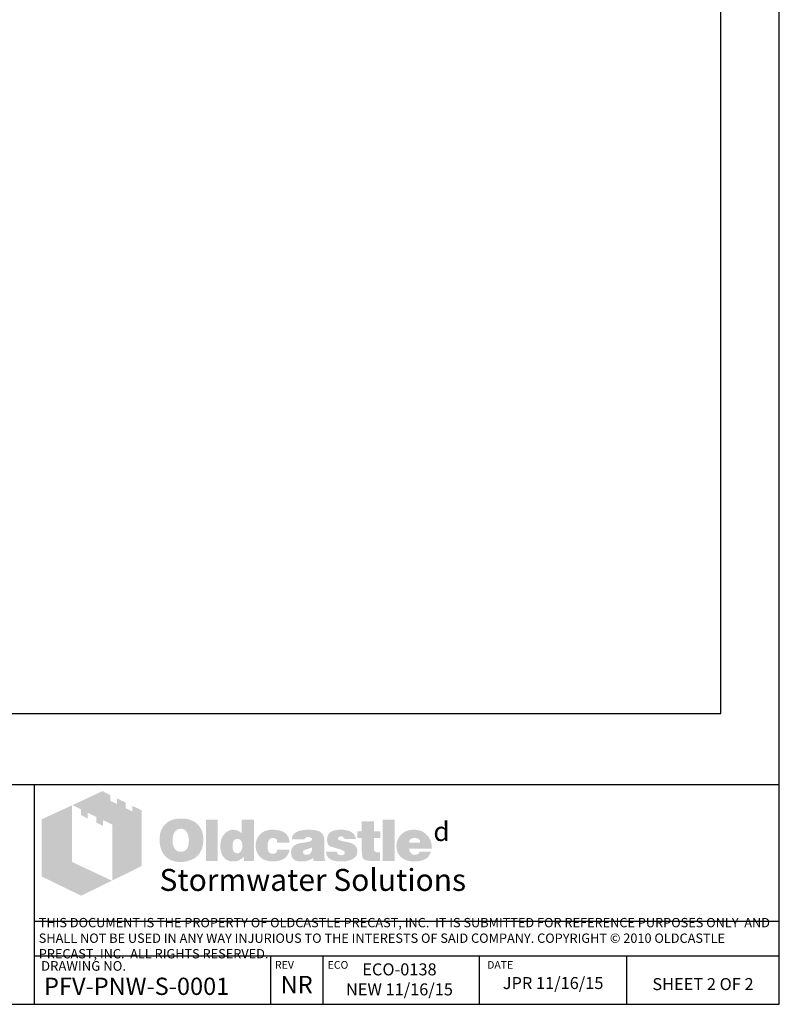
# Model space of a CAD drawing. Units: inches. Extents: x -608 to 54, y -2519 to 2.
# Drawn here: x -116 to 23, y -2519 to -2340 of the extents above; entities that cross this region are included whole.
import ezdxf

# ---------------------------------------------------------------- set-up
doc = ezdxf.new("R2010")
doc.units = ezdxf.units.IN
doc.header["$MEASUREMENT"] = 0
doc.layers.add('D', color=132, linetype='Continuous')
doc.layers.add('TB', color=255, linetype='Continuous')
doc.layers.add('Dimensions-Text', color=7, linetype='Continuous', lineweight=15)
doc.layers.add('TitleBlock', color=116, linetype='Continuous', lineweight=20)
doc.styles.add('OC_Main', font='arial.ttf', dxfattribs={"width": 0.8, "height": 0.0625})
doc.styles.get("Standard").update_dxf_attribs({"font": 'romans.shx'})

# ---------------------------------------------------------------- blocks, each defined once
blk = doc.blocks.new('OC_SS-01')
at = {"layer": 'TitleBlock'}
h = blk.add_hatch(color=256, dxfattribs=at)
h.paths.add_polyline_path([(22.26, -5.31), (20.33, -4.38), (20.33, -5.55), (18.97, -4.9), (18.97, -3.71), (17.13, -2.82), (17.13, -4.01), (15.77, -3.34), (15.77, -2.17), (14.13, -1.33), (7.9, -4.23), (9.69, -5.13), (9.69, -6.32), (11.05, -7.02), (11.05, -5.8), (12.85, -6.71), (12.85, -7.9), (14.23, -8.55), (14.23, -7.36), (16.2, -8.31), (16.2, -19.93), (22.26, -16.94)])
h.paths.add_polyline_path([(7.81, -4.27), (1.45, -7.21), (1.45, -19.09), (9.69, -23.11), (16.09, -19.97), (7.81, -16.08)])
h = blk.add_hatch(color=256, dxfattribs=at)
h.paths.add_polyline_path([(34.16, -8.49), (33.97, -8.27), (33.75, -8.08), (33.51, -7.89), (33.28, -7.73), (33.04, -7.58), (32.75, -7.46), (32.47, -7.34), (32.18, -7.25), (31.85, -7.18), (31.54, -7.11), (31.18, -7.06), (30.83, -7.04), (30.45, -7.04), (30.11, -7.04), (29.8, -7.06), (29.49, -7.11), (29.21, -7.15), (28.92, -7.23), (28.64, -7.32), (28.38, -7.44), (28.11, -7.56), (27.85, -7.7), (27.61, -7.87), (27.4, -8.03), (27.19, -8.23), (27, -8.42), (26.83, -8.63), (26.69, -8.84), (26.54, -9.08), (26.42, -9.32), (26.31, -9.58), (26.23, -9.84), (26.14, -10.13), (26.09, -10.44), (26.04, -10.75), (26.02, -11.06), (26.02, -11.39), (26.02, -11.77), (26.04, -12.13), (26.09, -12.46), (26.16, -12.79), (26.23, -13.13), (26.33, -13.41), (26.45, -13.7), (26.57, -13.98), (26.71, -14.24), (26.88, -14.48), (27.04, -14.7), (27.23, -14.91), (27.42, -15.1), (27.64, -15.27), (27.85, -15.41), (28.09, -15.55), (28.33, -15.67), (28.59, -15.79), (28.87, -15.86), (29.16, -15.96), (29.47, -16.01), (29.78, -16.05), (30.11, -16.08), (30.45, -16.08), (30.75, -16.08), (31.06, -16.05), (31.37, -16.01), (31.68, -15.93), (31.97, -15.86), (32.25, -15.77), (32.54, -15.67), (32.82, -15.55), (33.11, -15.41), (33.37, -15.24), (33.61, -15.05), (33.82, -14.86), (34.04, -14.65), (34.23, -14.44), (34.39, -14.2), (34.54, -13.94), (34.68, -13.67), (34.8, -13.39), (34.89, -13.1), (34.97, -12.79), (35.04, -12.46), (35.08, -12.13), (35.11, -11.77), (35.11, -11.39), (35.11, -11.1), (35.08, -10.82), (35.04, -10.53), (34.99, -10.27), (34.92, -9.99), (34.85, -9.72), (34.75, -9.49), (34.63, -9.22), (34.49, -8.96), (34.32, -8.72)])
h.paths.add_polyline_path([(31.52, -9.63), (31.63, -9.8), (31.75, -9.99), (31.85, -10.15), (31.92, -10.34), (31.97, -10.53), (32.02, -10.72), (32.06, -10.94), (32.09, -11.15), (32.11, -11.37), (32.11, -11.6), (32.09, -12.15), (32.02, -12.63), (31.87, -13.03), (31.68, -13.36), (31.44, -13.63), (31.16, -13.82), (30.83, -13.91), (30.45, -13.96), (30.23, -13.94), (30.02, -13.91), (29.83, -13.84), (29.66, -13.77), (29.49, -13.65), (29.35, -13.53), (29.21, -13.36), (29.09, -13.2), (28.99, -13.03), (28.92, -12.86), (28.85, -12.67), (28.8, -12.48), (28.76, -12.27), (28.73, -12.06), (28.71, -11.84), (28.71, -11.6), (28.71, -11.37), (28.73, -11.15), (28.76, -10.94), (28.8, -10.72), (28.85, -10.53), (28.92, -10.34), (28.99, -10.15), (29.09, -9.99), (29.21, -9.8), (29.35, -9.63), (29.49, -9.49), (29.66, -9.37), (29.83, -9.27), (30.02, -9.2), (30.23, -9.18), (30.45, -9.15), (30.66, -9.18), (30.85, -9.2), (31.04, -9.27), (31.21, -9.37), (31.37, -9.49)], flags=16)
h.paths.add_polyline_path([(38.11, -7.3), (35.66, -7.3), (35.66, -15.89), (38.11, -15.89)])
h.paths.add_polyline_path([(45.7, -7.3), (43.13, -7.3), (43.13, -10.13), (42.91, -9.96), (42.7, -9.8), (42.48, -9.68), (42.27, -9.56), (42.03, -9.49), (41.79, -9.41), (41.58, -9.39), (41.34, -9.37), (41.18, -9.37), (40.99, -9.39), (40.82, -9.44), (40.65, -9.49), (40.49, -9.56), (40.32, -9.63), (40.15, -9.72), (40.01, -9.82), (39.7, -10.06), (39.42, -10.34), (39.18, -10.68), (38.99, -11.03), (38.84, -11.41), (38.75, -11.84), (38.68, -12.29), (38.65, -12.79), (38.65, -13.03), (38.68, -13.25), (38.7, -13.46), (38.75, -13.67), (38.77, -13.86), (38.84, -14.05), (38.89, -14.24), (38.96, -14.44), (39.15, -14.79), (39.37, -15.1), (39.63, -15.36), (39.91, -15.6), (40.22, -15.77), (40.58, -15.89), (40.99, -15.96), (41.41, -15.98), (41.7, -15.96), (41.98, -15.91), (42.25, -15.84), (42.53, -15.74), (42.79, -15.6), (43.06, -15.43), (43.29, -15.24), (43.56, -15.03), (43.56, -15.89), (45.7, -15.89)])
h.paths.add_polyline_path([(41.34, -11.89), (41.46, -11.68), (41.58, -11.51), (41.77, -11.39), (41.96, -11.32), (42.2, -11.29), (42.44, -11.32), (42.65, -11.39), (42.84, -11.51), (42.98, -11.68), (43.1, -11.89), (43.17, -12.13), (43.22, -12.44), (43.25, -12.79), (43.25, -12.94), (43.22, -13.06), (43.2, -13.17), (43.17, -13.32), (43.15, -13.44), (43.1, -13.55), (43.03, -13.65), (42.98, -13.77), (42.91, -13.89), (42.84, -13.98), (42.75, -14.05), (42.65, -14.13), (42.56, -14.2), (42.44, -14.24), (42.32, -14.27), (42.2, -14.27), (41.96, -14.24), (41.77, -14.17), (41.58, -14.05), (41.46, -13.89), (41.34, -13.7), (41.27, -13.44), (41.22, -13.13), (41.2, -12.79), (41.22, -12.44), (41.27, -12.13)], flags=16)
h.paths.add_polyline_path([(48.86, -11.41), (48.96, -11.32), (49.05, -11.22), (49.17, -11.18), (49.29, -11.13), (49.41, -11.08), (49.55, -11.08), (49.62, -11.08), (49.72, -11.1), (49.79, -11.1), (49.91, -11.13), (50, -11.18), (50.12, -11.2), (50.24, -11.25), (50.41, -11.3), (50.41, -11.39), (50.45, -11.48), (50.45, -11.63), (50.48, -11.75), (50.48, -11.89), (50.48, -12.03), (53.07, -12.03), (52.98, -11.41), (52.81, -10.87), (52.5, -10.41), (52.12, -10.03), (51.64, -9.75), (51.05, -9.53), (50.34, -9.41), (49.55, -9.37), (48.96, -9.39), (48.43, -9.49), (47.93, -9.65), (47.5, -9.87), (47.12, -10.13), (46.79, -10.46), (46.51, -10.84), (46.29, -11.29), (46.22, -11.46), (46.17, -11.63), (46.12, -11.79), (46.08, -11.96), (46.05, -12.15), (46.03, -12.32), (46.01, -12.48), (46.01, -12.65), (46.03, -13.03), (46.08, -13.39), (46.15, -13.72), (46.27, -14.03), (46.41, -14.34), (46.58, -14.6), (46.77, -14.86), (47, -15.1), (47.27, -15.29), (47.53, -15.48), (47.81, -15.62), (48.12, -15.74), (48.46, -15.86), (48.81, -15.93), (49.17, -15.96), (49.55, -15.98), (50.29, -15.93), (50.93, -15.81), (51.5, -15.62), (52, -15.36), (52.38, -15.01), (52.69, -14.6), (52.93, -14.1), (53.07, -13.53), (50.48, -13.53), (50.45, -13.72), (50.43, -13.89), (50.36, -14.03), (50.24, -14.15), (50.12, -14.24), (49.96, -14.32), (49.76, -14.34), (49.55, -14.36), (49.29, -14.34), (49.07, -14.27), (48.91, -14.15), (48.74, -13.96), (48.62, -13.75), (48.55, -13.48), (48.5, -13.15), (48.48, -12.79), (48.48, -12.63), (48.5, -12.48), (48.5, -12.34), (48.53, -12.2), (48.58, -12.06), (48.6, -11.94), (48.65, -11.79), (48.69, -11.68), (48.77, -11.53)])
h.paths.add_polyline_path([(60.11, -10.6), (59.97, -10.32), (59.76, -10.06), (59.47, -9.84), (59.14, -9.68), (58.73, -9.53), (58.26, -9.44), (57.71, -9.39), (57.12, -9.37), (56.28, -9.39), (55.55, -9.49), (54.95, -9.65), (54.45, -9.87), (54.05, -10.15), (53.76, -10.51), (53.6, -10.91), (53.55, -11.39), (56.07, -11.39), (56.17, -11.27), (56.26, -11.18), (56.36, -11.08), (56.47, -11.01), (56.57, -10.94), (56.69, -10.89), (56.81, -10.87), (56.93, -10.87), (57.05, -10.87), (57.16, -10.89), (57.28, -10.94), (57.43, -10.99), (57.57, -11.06), (57.66, -11.13), (57.74, -11.2), (57.76, -11.29), (57.74, -11.39), (57.71, -11.48), (57.64, -11.58), (57.57, -11.65), (57.45, -11.72), (57.31, -11.79), (57.16, -11.84), (56.97, -11.89), (56.78, -11.91), (56.59, -11.96), (56.4, -11.98), (56.19, -12.03), (56, -12.06), (55.78, -12.1), (55.59, -12.13), (55.38, -12.15), (54.9, -12.25), (54.5, -12.39), (54.17, -12.58), (53.88, -12.79), (53.67, -13.06), (53.5, -13.34), (53.41, -13.67), (53.38, -14.05), (53.41, -14.51), (53.5, -14.89), (53.67, -15.22), (53.9, -15.51), (54.19, -15.72), (54.55, -15.86), (54.95, -15.96), (55.43, -15.98), (55.83, -15.96), (56.24, -15.93), (56.59, -15.86), (56.93, -15.79), (57.21, -15.67), (57.5, -15.55), (57.74, -15.39), (57.97, -15.22), (58.07, -15.89), (60.54, -15.89), (60.54, -15.74), (60.44, -15.64), (60.4, -15.53), (60.38, -15.46), (60.35, -15.36), (60.35, -15.24), (60.33, -15.1), (60.33, -14.91), (60.33, -12.03), (60.33, -11.82), (60.31, -11.63), (60.31, -11.41), (60.28, -11.25), (60.23, -11.06), (60.21, -10.89), (60.16, -10.75)])
h.paths.add_polyline_path([(56.17, -13.58), (56.26, -13.55), (56.36, -13.53), (56.45, -13.51), (56.55, -13.46), (56.66, -13.44), (56.81, -13.39), (56.93, -13.34), (57.07, -13.29), (57.19, -13.25), (57.31, -13.2), (57.43, -13.17), (57.52, -13.13), (57.62, -13.08), (57.69, -13.06), (57.76, -13.01), (57.74, -13.36), (57.69, -13.7), (57.59, -13.96), (57.47, -14.17), (57.33, -14.36), (57.14, -14.48), (56.93, -14.55), (56.69, -14.58), (56.5, -14.58), (56.33, -14.55), (56.21, -14.51), (56.09, -14.46), (56, -14.39), (55.93, -14.29), (55.9, -14.17), (55.88, -14.05), (55.9, -13.91), (55.93, -13.77), (56, -13.67), (56.09, -13.6)], flags=16)
h.paths.add_polyline_path([(63.14, -11.25), (63.11, -11.18), (63.14, -11.08), (63.16, -11.01), (63.23, -10.94), (63.3, -10.87), (63.4, -10.82), (63.54, -10.79), (63.68, -10.77), (63.85, -10.77), (64.04, -10.79), (64.18, -10.84), (64.25, -10.94), (64.28, -11.08), (64.4, -11.1), (64.49, -11.13), (64.54, -11.2), (64.56, -11.29), (66.87, -11.29), (66.78, -10.84), (66.59, -10.46), (66.32, -10.13), (65.97, -9.87), (65.54, -9.65), (65.02, -9.49), (64.42, -9.39), (63.73, -9.37), (63.07, -9.39), (62.49, -9.49), (61.99, -9.65), (61.59, -9.87), (61.28, -10.15), (61.07, -10.51), (60.92, -10.91), (60.88, -11.39), (60.88, -11.65), (60.92, -11.89), (60.97, -12.13), (61.04, -12.32), (61.14, -12.48), (61.26, -12.63), (61.4, -12.75), (61.57, -12.84), (61.61, -12.86), (61.71, -12.89), (61.85, -12.94), (62.04, -12.98), (62.28, -13.08), (62.57, -13.15), (62.9, -13.25), (63.28, -13.36), (63.59, -13.46), (63.85, -13.53), (64.06, -13.63), (64.25, -13.72), (64.37, -13.82), (64.49, -13.89), (64.56, -14.03), (64.56, -14.2), (64.52, -14.34), (64.47, -14.44), (64.4, -14.53), (64.28, -14.6), (64.16, -14.63), (64.02, -14.67), (63.85, -14.67), (63.66, -14.65), (63.49, -14.63), (63.35, -14.58), (63.23, -14.51), (63.09, -14.41), (62.99, -14.27), (62.95, -14.13), (62.92, -13.96), (60.66, -13.96), (60.73, -14.44), (60.9, -14.84), (61.14, -15.2), (61.49, -15.48), (61.92, -15.7), (62.42, -15.86), (63.04, -15.96), (63.73, -15.98), (64.06, -15.98), (64.37, -15.96), (64.68, -15.93), (64.97, -15.89), (65.23, -15.81), (65.49, -15.74), (65.73, -15.67), (65.97, -15.58), (66.25, -15.43), (66.49, -15.27), (66.71, -15.08), (66.87, -14.86), (67.01, -14.65), (67.11, -14.41), (67.16, -14.15), (67.18, -13.86), (67.16, -13.51), (67.06, -13.2), (66.92, -12.91), (66.71, -12.65), (66.44, -12.44), (66.11, -12.25), (65.73, -12.1), (65.28, -11.98), (65.09, -11.94), (64.9, -11.89), (64.73, -11.87), (64.56, -11.82), (64.42, -11.79), (64.28, -11.77), (64.16, -11.75), (64.06, -11.72), (63.85, -11.68), (63.64, -11.6), (63.47, -11.53), (63.35, -11.48), (63.26, -11.41), (63.16, -11.34)])
h.paths.add_polyline_path([(70.61, -11.08), (71.96, -11.08), (71.96, -9.68), (70.61, -9.68), (70.61, -7.65), (68.11, -7.65), (68.11, -9.68), (67.18, -9.68), (67.18, -11.08), (68.11, -11.08), (68.11, -13.63), (68.11, -13.86), (68.13, -14.1), (68.13, -14.32), (68.16, -14.51), (68.18, -14.7), (68.2, -14.84), (68.23, -14.98), (68.25, -15.1), (68.35, -15.29), (68.49, -15.43), (68.68, -15.58), (68.92, -15.7), (69.23, -15.77), (69.56, -15.84), (69.94, -15.86), (70.37, -15.89), (71.87, -15.89), (71.87, -14.05), (71.37, -14.05), (71.2, -14.05), (71.04, -14.01), (70.92, -13.96), (70.8, -13.86), (70.73, -13.77), (70.66, -13.65), (70.63, -13.48), (70.61, -13.32)])
h.paths.add_polyline_path([(74.96, -7.3), (72.42, -7.3), (72.42, -15.89), (74.96, -15.89)])
h.paths.add_polyline_path([(82.46, -11.75), (82.31, -11.41), (82.12, -11.08), (81.93, -10.79), (81.69, -10.51), (81.43, -10.25), (81.15, -10.01), (80.84, -9.82), (80.51, -9.65), (80.15, -9.53), (79.77, -9.44), (79.39, -9.39), (78.96, -9.37), (78.44, -9.39), (77.96, -9.46), (77.51, -9.61), (77.1, -9.77), (76.72, -10.01), (76.39, -10.27), (76.08, -10.6), (75.82, -10.99), (75.7, -11.18), (75.6, -11.39), (75.51, -11.6), (75.44, -11.82), (75.39, -12.06), (75.34, -12.29), (75.32, -12.53), (75.32, -12.79), (75.34, -13.17), (75.39, -13.51), (75.46, -13.84), (75.58, -14.15), (75.75, -14.44), (75.94, -14.7), (76.15, -14.96), (76.41, -15.17), (76.67, -15.36), (76.94, -15.53), (77.22, -15.67), (77.53, -15.79), (77.86, -15.86), (78.22, -15.93), (78.58, -15.96), (78.96, -15.98), (79.67, -15.96), (80.29, -15.86), (80.84, -15.7), (81.34, -15.48), (81.74, -15.2), (82.08, -14.84), (82.31, -14.44), (82.5, -13.96), (80.1, -13.96), (80.05, -14.1), (79.98, -14.24), (79.89, -14.34), (79.77, -14.44), (79.62, -14.51), (79.46, -14.53), (79.27, -14.58), (79.05, -14.58), (78.93, -14.58), (78.84, -14.55), (78.72, -14.53), (78.63, -14.48), (78.53, -14.44), (78.44, -14.36), (78.34, -14.27), (78.27, -14.17), (78.2, -14.08), (78.15, -13.98), (78.08, -13.89), (78.05, -13.77), (78.01, -13.67), (77.98, -13.55), (77.96, -13.44), (77.96, -13.32), (82.69, -13.32), (82.67, -12.89), (82.62, -12.48), (82.55, -12.1)])
h.paths.add_polyline_path([(77.96, -12.03), (77.98, -11.82), (78.03, -11.63), (78.13, -11.46), (78.24, -11.32), (78.39, -11.22), (78.58, -11.15), (78.79, -11.1), (79.05, -11.08), (79.34, -11.1), (79.58, -11.15), (79.77, -11.22), (79.93, -11.32), (80.08, -11.46), (80.17, -11.63), (80.22, -11.82), (80.24, -12.03)], flags=16)
at = {"layer": 'TitleBlock', "attachment_point": 1}
for s, insert, char_height, width in [('{\\fCommercialPi BT|b0|i0|c2|p18;d}', (83, -7.72), 4, 3.1253), ('{\\fArial|b0|i0|c0|p34;\\H0.87878x;Stormwater Solutions}', (26, -17.53), 5.202, 135.7482)]:
    blk.add_mtext(s, dxfattribs=dict(at, insert=insert, char_height=char_height, width=width))
blk = doc.blocks.new('OC_SS_wADD-01')
at = {"layer": 'D'}
blk.add_blockref('OC_SS-01', (0, 0), dxfattribs=at)

msp = doc.modelspace()

# ---------------------------------------------------------------- linework, layer by layer
at = {"layer": 'TB'}
for p, q in [((22.788, -2479.037), (-248.461, -2479.037)), ((-112.837, -2519.037), (-112.837, -2479.037)), ((22.788, -2503.925), (-112.837, -2503.925)), ((22.788, -2510.287), (-112.837, -2510.287)), ((-69.834, -2519.037), (-69.834, -2510.287)), ((-60.26, -2519.037), (-60.26, -2510.287)), ((-31.814, -2519.037), (-31.814, -2510.287)), ((-5.006, -2519.037), (-5.006, -2510.287)), ((-248.461, -2519.037), (22.788, -2519.037))]:
    msp.add_line(p, q, dxfattribs=at)
for points in [[(22.788, -2519.037), (22.788, -2160.287), (-248.461, -2160.287), (-248.461, -2519.037)], [(-237.837, -2466.039), (12.163, -2466.039), (12.163, -2268.932), (-237.837, -2268.932)]]:
    msp.add_lwpolyline(points, close=True, dxfattribs=at)

# ---------------------------------------------------------------- block references
at = {"layer": 'D', "xscale": 0.875, "yscale": 0.875, "zscale": 0.875}
msp.add_blockref('OC_SS_wADD-01', (-112.837, -2479.037), dxfattribs=at)

# ---------------------------------------------------------------- texts
at = {"layer": 'Dimensions-Text', "color": 116, "insert": (-112.076, -2507.209), "char_height": 1.699998, "width": 134.45233, "attachment_point": 4, "style": 'OC_Main'}
msp.add_mtext('THIS DOCUMENT IS THE PROPERTY OF OLDCASTLE PRECAST, INC.  IT IS SUBMITTED FOR REFERENCE PURPOSES ONLY  AND SHALL NOT BE USED IN ANY WAY INJURIOUS TO THE INTERESTS OF SAID COMPANY. COPYRIGHT © 2010 OLDCASTLE PRECAST, INC.  ALL RIGHTS RESERVED.', dxfattribs=at)
at = {"layer": 'TB', "color": 251, "attachment_point": 1}
for s, insert, char_height, width in [('DRAWING NO.', (-111.658, -2511.17), 1.75, 38.15148), ('REV', (-69.04, -2511.154), 1.4, 14.44876), ('ECO', (-59.466, -2511.154), 1.4, 14.44876), ('DATE', (-30.418, -2511.154), 1.4, 14.44876)]:
    msp.add_mtext(s, dxfattribs=dict(at, insert=insert, char_height=char_height, width=width))
at = {"layer": 'TB', "color": 253}
for s, insert, char_height, width, attachment_point in [('ECO-0138 \\PNEW 11/16/15', (-46.387, -2511.579), 2.1875, 37.91927, 2), ('{\\fArial|b0|i0|c0|p34;PFV-PNW-S-0001}', (-111.116, -2514.181), 3.14999, 36.00677, 1), ('{\\fArial|b0|i0|c0|p34;NR}', (-65.105, -2513.864), 3.14999, 36.00677, 2), ('JPR 11/16/15', (-18.41, -2514.071), 2.1875, 26.18891, 2), ('{\\H0.8929x;SHEET 2 OF 2}', (8.891, -2514.26), 2.45, 33.06734, 2)]:
    msp.add_mtext(s, dxfattribs=dict(at, insert=insert, char_height=char_height, width=width, attachment_point=attachment_point))

doc.saveas('drawing.dxf')
